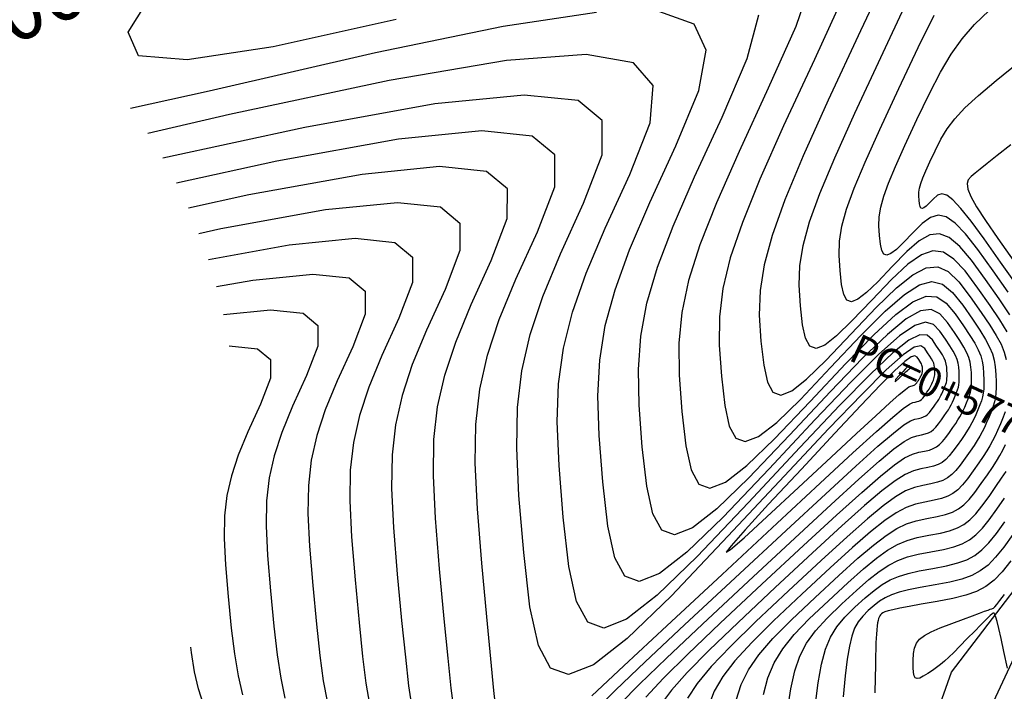
# Model space of a CAD drawing. Units: millimetres. Extents: x 14521 to 17178, y 12954 to 17813.
# Drawn here: x 15235 to 15302, y 13765 to 13810 of the extents above; entities that cross this region are included whole.
import ezdxf
from ezdxf.enums import TextEntityAlignment as Align

# ---------------------------------------------------------------- set-up
doc = ezdxf.new("R2010")
doc.units = ezdxf.units.MM
for name, color, linetype in [('camino-vereda', 1, 'Continuous'), ('CVL_ANOT_CURVH', 7, 'Continuous'), ('CVL_CURV_D', 6, 'Continuous'), ('CVL_CURV_G', 5, 'Continuous'), ('CVL_RET_TX', 40, 'Continuous'), ('HOMBROS', 7, 'Continuous')]:
    doc.layers.add(name, color=color, linetype=linetype)
doc.styles.add('MONOTXT4', font='MONOTXT4.shx')

msp = doc.modelspace()

# ---------------------------------------------------------------- linework, layer by layer
at = {"layer": 'camino-vereda', "color": 4, "elevation": 1921.861}
msp.add_lwpolyline([(15098.111, 13795.704), (15126.548, 13792.517), (15149.71, 13779.364), (15149.313, 13759.879), (15133.631, 13739.749), (15127.622, 13732.208), (15127.246, 13718.189), (15146.208, 13704.782), (15164.423, 13687.329), (15186.882, 13684.322), (15214.211, 13681.186), (15254.962, 13655.819), (15267.923, 13646.753), (15282.022, 13643.154), (15285.191, 13651.306), (15292.17, 13664.367), (15297.909, 13686.831), (15295.571, 13705.088), (15291.559, 13717.7), (15286.244, 13730.275), (15289.279, 13739.249), (15298.757, 13765.949), (15306.753, 13776.444)], dxfattribs=at)
at = {"layer": 'CVL_CURV_D', "color": 8, "linetype": 'Continuous'}
for points, elevation in [([(15294.748, 13814.288), (15292.555, 13809.603), (15290.36, 13804.884), (15288.661, 13801.105), (15287.403, 13798.094), (15286.53, 13795.678), (15285.986, 13793.682), (15285.716, 13791.935), (15285.665, 13790.263), (15285.775, 13788.493), (15285.964, 13786.853), (15286.218, 13785.691), (15286.587, 13785.011), (15287.12, 13784.817), (15287.87, 13785.112), (15288.885, 13785.902), (15290.217, 13787.189), (15291.915, 13788.977), (15293.626, 13790.778), (15295.004, 13792.113), (15296.117, 13793.004), (15297.03, 13793.47), (15297.811, 13793.534), (15298.526, 13793.214), (15299.241, 13792.533), (15300.023, 13791.512), (15300.772, 13790.442), (15301.356, 13789.575), (15301.797, 13788.865), (15302.116, 13788.27), (15302.334, 13787.744), (15302.471, 13787.245)], 1922), ([(15260.946, 13810.372), (15252.581, 13808.524), (15246.722, 13807.642), (15243.416, 13807.911), (15242.714, 13809.517), (15244.665, 13812.647)], 1919), ([(15291.447, 13812.1), (15289.412, 13807.648), (15287.321, 13803.142), (15285.706, 13799.507), (15284.513, 13796.566), (15283.692, 13794.144), (15283.191, 13792.062), (15282.957, 13790.145), (15282.939, 13788.215), (15283.084, 13786.096), (15283.313, 13784.11), (15283.62, 13782.704), (15284.066, 13781.88), (15284.712, 13781.645), (15285.62, 13782.003), (15286.849, 13782.958), (15288.462, 13784.516), (15290.518, 13786.682), (15292.584, 13788.87), (15294.234, 13790.514), (15295.54, 13791.65), (15296.577, 13792.313), (15297.418, 13792.536), (15298.138, 13792.356), (15298.81, 13791.807), (15299.507, 13790.923), (15300.164, 13789.984), (15300.676, 13789.223), (15301.063, 13788.601), (15301.343, 13788.079), (15301.534, 13787.618), (15301.654, 13787.18), (15301.723, 13786.726), (15301.759, 13786.218), (15301.779, 13785.721), (15301.784, 13785.31), (15301.77, 13784.962), (15301.735, 13784.653), (15301.675, 13784.358), (15301.585, 13784.056), (15301.462, 13783.721), (15301.302, 13783.33), (15301.135, 13782.94), (15300.985, 13782.607), (15300.837, 13782.308), (15300.68, 13782.02), (15300.498, 13781.721), (15300.28, 13781.387), (15300.012, 13780.994), (15299.68, 13780.521), (15299.341, 13780.054), (15299.042, 13779.684), (15298.762, 13779.397), (15298.476, 13779.177), (15298.16, 13779.008), (15297.792, 13778.877), (15297.346, 13778.766), (15296.801, 13778.662), (15296.217, 13778.525), (15295.623, 13778.289), (15294.945, 13777.895), (15294.106, 13777.283), (15293.033, 13776.395), (15291.649, 13775.173), (15289.88, 13773.556), (15287.651, 13771.487), (15285.43, 13769.4), (15283.696, 13767.711), (15282.384, 13766.336), (15281.432, 13765.192), (15280.776, 13764.193)], 1921), ([(15302.531, 13789.129), (15302.036, 13789.926), (15301.38, 13790.9), (15300.54, 13792.101), (15299.673, 13793.26), (15298.914, 13794.073), (15298.204, 13794.531), (15297.484, 13794.628), (15296.694, 13794.357), (15295.775, 13793.713), (15294.667, 13792.686), (15293.313, 13791.272), (15291.972, 13789.861), (15290.921, 13788.845), (15290.12, 13788.222), (15289.528, 13787.989), (15289.107, 13788.142), (15288.816, 13788.679), (15288.616, 13789.596), (15288.467, 13790.89), (15288.38, 13792.289), (15288.424, 13793.614), (15288.643, 13795.006), (15289.081, 13796.601), (15289.785, 13798.54), (15290.799, 13800.96), (15292.167, 13804.001), (15293.935, 13807.801), (15295.714, 13811.582)], 1923), ([(15274.582, 13810.845), (15268.242, 13809.902), (15259.541, 13808.111), (15248.219, 13805.503), (15242.861, 13804.319)], 1918), ([(15276.189, 13763.797), (15277.509, 13765.135), (15279.349, 13766.913), (15281.796, 13769.224), (15284.936, 13772.157), (15288.081, 13775.083), (15290.549, 13777.364), (15292.433, 13779.081), (15293.828, 13780.316), (15294.827, 13781.148), (15295.524, 13781.66), (15296.014, 13781.932), (15296.389, 13782.046), (15296.706, 13782.106), (15296.964, 13782.17), (15297.178, 13782.247), (15297.361, 13782.345), (15297.527, 13782.472), (15297.689, 13782.639), (15297.862, 13782.853), (15298.059, 13783.124), (15298.251, 13783.399), (15298.407, 13783.626), (15298.533, 13783.82), (15298.638, 13783.993), (15298.73, 13784.16), (15298.815, 13784.333), (15298.903, 13784.526), (15298.999, 13784.753), (15299.092, 13784.979), (15299.163, 13785.174), (15299.215, 13785.349), (15299.251, 13785.52), (15299.271, 13785.699), (15299.278, 13785.901), (15299.276, 13786.139), (15299.264, 13786.427), (15299.244, 13786.722), (15299.204, 13786.985), (15299.134, 13787.239), (15299.023, 13787.506), (15298.861, 13787.809), (15298.636, 13788.17), (15298.339, 13788.611), (15297.959, 13789.155), (15297.515, 13789.626), (15296.974, 13789.782), (15296.24, 13789.545), (15295.216, 13788.84), (15293.809, 13787.589), (15291.922, 13785.716), (15289.46, 13783.144), (15286.327, 13779.797), (15283.196, 13776.5), (15280.742, 13774.128), (15278.87, 13772.673), (15277.489, 13772.129), (15276.505, 13772.487), (15275.826, 13773.74), (15275.358, 13775.882), (15275.01, 13778.904), (15274.76, 13782.07), (15274.678, 13784.773), (15274.804, 13787.201), (15275.179, 13789.542), (15275.844, 13791.983), (15276.839, 13794.711), (15278.206, 13797.916), (15279.985, 13801.783), (15281.542, 13805.534), (15282.041, 13808.286), (15281.221, 13810.068), (15278.822, 13810.911)], 1918), ([(15277.937, 13764.262), (15279.134, 13765.535), (15280.798, 13767.179), (15283.007, 13769.282), (15285.841, 13771.934), (15288.681, 13774.574), (15290.916, 13776.634), (15292.633, 13778.186), (15293.921, 13779.305), (15294.866, 13780.063), (15295.557, 13780.536), (15296.081, 13780.796), (15296.526, 13780.918), (15296.919, 13780.993), (15297.24, 13781.073), (15297.505, 13781.167), (15297.732, 13781.289), (15297.938, 13781.447), (15298.14, 13781.654), (15298.355, 13781.92), (15298.599, 13782.257), (15298.838, 13782.597), (15299.031, 13782.879), (15299.188, 13783.12), (15299.319, 13783.336), (15299.432, 13783.543), (15299.538, 13783.758), (15299.647, 13783.997), (15299.767, 13784.278), (15299.882, 13784.56), (15299.971, 13784.801), (15300.035, 13785.019), (15300.079, 13785.231), (15300.104, 13785.453), (15300.114, 13785.704), (15300.11, 13786), (15300.096, 13786.358), (15300.07, 13786.723), (15300.021, 13787.05), (15299.934, 13787.365), (15299.796, 13787.697), (15299.595, 13788.073), (15299.316, 13788.521), (15298.947, 13789.069), (15298.475, 13789.744), (15297.947, 13790.353), (15297.362, 13790.64), (15296.632, 13790.542), (15295.67, 13789.998), (15294.386, 13788.943), (15292.692, 13787.316), (15290.501, 13785.053), (15287.724, 13782.092), (15284.951, 13779.172), (15282.777, 13777.071), (15281.12, 13775.783), (15279.897, 13775.301), (15279.025, 13775.618), (15278.424, 13776.728), (15278.01, 13778.625), (15277.701, 13781.301), (15277.486, 13784.118), (15277.438, 13786.564), (15277.599, 13788.821), (15278.017, 13791.076), (15278.734, 13793.51), (15279.795, 13796.31), (15281.245, 13799.658), (15283.128, 13803.738), (15284.844, 13807.723), (15285.641, 13810.697)], 1919), ([(15302.716, 13790.277), (15301.988, 13791.358), (15301.056, 13792.69), (15300.104, 13793.987), (15299.302, 13794.931), (15298.597, 13795.528), (15297.937, 13795.785), (15297.271, 13795.711), (15296.545, 13795.312), (15295.709, 13794.595), (15294.71, 13793.567), (15293.727, 13792.533), (15292.957, 13791.788), (15292.37, 13791.332), (15291.936, 13791.161), (15291.627, 13791.273), (15291.414, 13791.667), (15291.268, 13792.339), (15291.158, 13793.287), (15291.095, 13794.312), (15291.127, 13795.284), (15291.287, 13796.303), (15291.609, 13797.473), (15292.125, 13798.894), (15292.867, 13800.668), (15293.87, 13802.896), (15295.166, 13805.682), (15296.482, 13808.463), (15297.568, 13810.674)], 1924), ([(15274.442, 13763.332), (15275.884, 13764.734), (15277.9, 13766.648), (15280.584, 13769.165), (15284.031, 13772.381), (15287.482, 13775.592), (15290.182, 13778.095), (15292.233, 13779.977), (15293.735, 13781.326), (15294.788, 13782.232), (15295.491, 13782.783), (15295.946, 13783.068), (15296.252, 13783.174), (15296.492, 13783.22), (15296.688, 13783.268), (15296.85, 13783.326), (15296.989, 13783.401), (15297.115, 13783.497), (15297.238, 13783.624), (15297.369, 13783.786), (15297.518, 13783.992), (15297.664, 13784.2), (15297.782, 13784.372), (15297.878, 13784.519), (15297.958, 13784.651), (15298.027, 13784.777), (15298.092, 13784.909), (15298.158, 13785.055), (15298.232, 13785.227), (15298.302, 13785.399), (15298.356, 13785.546), (15298.396, 13785.679), (15298.422, 13785.809), (15298.438, 13785.945), (15298.443, 13786.098), (15298.441, 13786.279), (15298.433, 13786.497), (15298.417, 13786.721), (15298.387, 13786.92), (15298.334, 13787.113), (15298.25, 13787.315), (15298.127, 13787.545), (15297.957, 13787.819), (15297.731, 13788.153), (15297.442, 13788.566), (15297.084, 13788.899), (15296.586, 13788.923), (15295.847, 13788.548), (15294.763, 13787.682), (15293.232, 13786.236), (15291.151, 13784.117), (15288.418, 13781.236), (15284.93, 13777.501), (15281.441, 13773.828), (15278.706, 13771.185), (15276.62, 13769.564), (15275.081, 13768.957), (15273.985, 13769.356), (15273.228, 13770.753), (15272.707, 13773.139), (15272.319, 13776.507), (15272.034, 13780.022), (15271.918, 13782.983), (15272.008, 13785.581), (15272.341, 13788.008), (15272.954, 13790.455), (15273.884, 13793.113), (15275.168, 13796.173), (15276.843, 13799.828), (15278.241, 13803.346), (15278.441, 13805.875), (15277.104, 13807.42), (15273.89, 13807.989), (15268.462, 13807.588), (15260.479, 13806.224), (15249.602, 13803.904), (15244.041, 13802.615)], 1917), ([(15303.205, 13792.273), (15302.088, 13793.868), (15300.967, 13795.441), (15300.078, 13796.647), (15299.383, 13797.522), (15298.844, 13798.101), (15298.425, 13798.418), (15298.087, 13798.51), (15297.792, 13798.412), (15297.504, 13798.158), (15297.237, 13797.877), (15297.029, 13797.675), (15296.869, 13797.551), (15296.752, 13797.505), (15296.668, 13797.536), (15296.61, 13797.642), (15296.571, 13797.824), (15296.541, 13798.082), (15296.524, 13798.36), (15296.532, 13798.623), (15296.576, 13798.899), (15296.663, 13799.217), (15296.803, 13799.602), (15297.004, 13800.083), (15297.276, 13800.687), (15297.628, 13801.442), (15298.019, 13802.223), (15298.446, 13802.927), (15298.973, 13803.617), (15299.662, 13804.355), (15300.577, 13805.203), (15301.78, 13806.223), (15303.334, 13807.478)], 1926), ([(15274.26, 13764.334), (15276.452, 13766.382), (15279.373, 13769.106), (15283.126, 13772.604), (15286.882, 13776.102), (15289.816, 13778.826), (15292.034, 13780.872), (15293.642, 13782.337), (15294.748, 13783.317), (15295.458, 13783.907), (15295.878, 13784.203), (15296.115, 13784.302), (15296.279, 13784.333), (15296.412, 13784.366), (15296.523, 13784.406), (15296.617, 13784.456), (15296.703, 13784.522), (15296.787, 13784.609), (15296.876, 13784.719), (15296.978, 13784.859), (15297.077, 13785.001), (15297.158, 13785.119), (15297.223, 13785.219), (15297.278, 13785.309), (15297.325, 13785.395), (15297.369, 13785.484), (15297.414, 13785.584), (15297.464, 13785.701), (15297.512, 13785.818), (15297.549, 13785.919), (15297.576, 13786.009), (15297.594, 13786.098), (15297.605, 13786.19), (15297.608, 13786.295), (15297.607, 13786.418), (15297.601, 13786.567), (15297.59, 13786.719), (15297.57, 13786.855), (15297.534, 13786.986), (15297.476, 13787.125), (15297.393, 13787.281), (15297.277, 13787.468), (15297.123, 13787.696), (15296.926, 13787.977), (15296.652, 13788.172), (15296.198, 13788.065), (15295.454, 13787.551), (15294.309, 13786.525), (15292.655, 13784.882), (15290.38, 13782.518), (15287.376, 13779.328), (15283.533, 13775.206), (15279.686, 13771.156), (15276.67, 13768.241), (15274.37, 13766.454), (15272.673, 13765.785), (15271.464, 13766.225), (15270.63, 13767.765), (15270.055, 13770.396), (15269.627, 13774.109), (15269.308, 13777.973), (15269.159, 13781.192), (15269.213, 13783.961), (15269.503, 13786.474), (15270.064, 13788.927), (15270.928, 13791.514), (15272.129, 13794.431), (15273.701, 13797.873), (15274.965, 13801.164), (15274.969, 13803.494), (15273.329, 13804.853), (15269.663, 13805.234), (15263.59, 13804.627), (15254.726, 13803.022), (15245.075, 13800.93)], 1916), ([(15302.787, 13801.855), (15301.849, 13801.116), (15301.173, 13800.58), (15300.698, 13800.198), (15300.359, 13799.92), (15300.093, 13799.696), (15299.891, 13799.474), (15299.802, 13799.204), (15299.851, 13798.838), (15300.06, 13798.33), (15300.454, 13797.632), (15301.057, 13796.697), (15301.891, 13795.477), (15302.98, 13793.925)], 1927), ([(15264.891, 13763.339), (15264.701, 13764.866), (15264.484, 13766.914), (15264.223, 13769.588), (15263.905, 13772.992), (15263.618, 13776.445), (15263.482, 13779.317), (15263.523, 13781.779), (15263.772, 13784.003), (15264.257, 13786.162), (15265.007, 13788.426), (15266.05, 13790.969), (15267.416, 13793.963), (15268.515, 13796.823), (15268.518, 13798.848), (15267.093, 13800.03), (15263.907, 13800.361), (15258.628, 13799.833), (15250.923, 13798.439), (15246.806, 13797.546)], 1914), ([(15247.526, 13795.822), (15249.022, 13796.147), (15256.147, 13797.436), (15261.029, 13797.924), (15263.975, 13797.618), (15265.293, 13796.526), (15265.29, 13794.653), (15264.274, 13792.008), (15263.011, 13789.24), (15262.046, 13786.888), (15261.353, 13784.794), (15260.904, 13782.798), (15260.674, 13780.741), (15260.635, 13778.464), (15260.762, 13775.808), (15261.027, 13772.614), (15261.323, 13769.462), (15261.575, 13766.97), (15261.798, 13765.034), (15262.009, 13763.552)], 1913), ([(15248.166, 13794.044), (15253.666, 13795.039), (15258.15, 13795.488), (15260.857, 13795.207), (15262.068, 13794.203), (15262.065, 13792.483), (15261.131, 13790.053), (15259.971, 13787.51), (15259.085, 13785.349), (15258.448, 13783.426), (15258.036, 13781.592), (15257.825, 13779.702), (15257.789, 13777.611), (15257.905, 13775.171), (15258.148, 13772.237), (15258.424, 13769.336), (15258.666, 13767.025), (15258.895, 13765.202), (15259.128, 13763.765)], 1912), ([(15248.724, 13792.197), (15251.185, 13792.643), (15255.272, 13793.051), (15257.739, 13792.795), (15258.843, 13791.88), (15258.84, 13790.312), (15257.989, 13788.097), (15256.932, 13785.78), (15256.124, 13783.811), (15255.543, 13782.057), (15255.168, 13780.386), (15254.975, 13778.664), (15254.943, 13776.758), (15255.049, 13774.534), (15255.27, 13771.86), (15255.525, 13769.21), (15255.758, 13767.08), (15255.991, 13765.37), (15256.247, 13763.978)], 1911), ([(15249.59, 13788.171), (15251.503, 13787.972), (15252.392, 13787.235), (15252.39, 13785.972), (15251.704, 13784.187), (15250.853, 13782.32), (15250.202, 13780.734), (15249.734, 13779.321), (15249.432, 13777.975), (15249.276, 13776.587), (15249.25, 13775.052), (15249.336, 13773.26), (15249.514, 13771.106), (15249.726, 13768.958), (15249.94, 13767.191), (15250.184, 13765.706), (15250.485, 13764.405)], 1909), ([(15295.929, 13786.65), (15295.938, 13786.706), (15295.894, 13786.799), (15295.875, 13786.811), (15295.843, 13786.801), (15295.79, 13786.763), (15295.708, 13786.688), (15295.588, 13786.568), (15295.423, 13786.396), (15295.205, 13786.164), (15294.926, 13785.865), (15294.903, 13785.711), (15295.175, 13785.965), (15295.388, 13786.162), (15295.548, 13786.31), (15295.665, 13786.416), (15295.744, 13786.487), (15295.795, 13786.53), (15295.825, 13786.551), (15295.841, 13786.558), (15295.897, 13786.595), (15295.929, 13786.65)], 1914), ([(15302.392, 13783.683), (15302.252, 13783.301), (15302.07, 13782.856), (15301.88, 13782.411), (15301.708, 13782.031), (15301.54, 13781.69), (15301.36, 13781.363), (15301.153, 13781.021), (15300.905, 13780.64), (15300.599, 13780.193), (15300.22, 13779.654), (15299.833, 13779.121), (15299.494, 13778.7), (15299.174, 13778.372), (15298.848, 13778.121), (15298.488, 13777.929), (15298.068, 13777.779), (15297.56, 13777.653), (15296.938, 13777.534), (15296.285, 13777.389), (15295.656, 13777.165), (15294.984, 13776.81), (15294.199, 13776.272), (15293.232, 13775.5), (15292.015, 13774.442), (15290.479, 13773.047), (15288.556, 13771.264), (15286.642, 13769.458), (15285.145, 13767.977), (15284.009, 13766.736), (15283.179, 13765.656), (15282.6, 13764.655), (15282.216, 13763.65)], 1922), ([(15284.079, 13764.044), (15284.424, 13765.117), (15284.926, 13766.121), (15285.634, 13767.137), (15286.593, 13768.242), (15287.853, 13769.517), (15289.461, 13771.041), (15291.079, 13772.538), (15292.382, 13773.711), (15293.432, 13774.604), (15294.292, 13775.261), (15295.023, 13775.726), (15295.689, 13776.042), (15296.352, 13776.254), (15297.075, 13776.405), (15297.773, 13776.539), (15298.344, 13776.681), (15298.816, 13776.849), (15299.22, 13777.065), (15299.586, 13777.347), (15299.945, 13777.715), (15300.326, 13778.188), (15300.761, 13778.786), (15301.186, 13779.392), (15301.529, 13779.894), (15301.808, 13780.322), (15302.04, 13780.705), (15302.242, 13781.073), (15302.431, 13781.455)], 1923), ([(15285.943, 13764.437), (15286.248, 13765.579), (15286.674, 13766.586), (15287.258, 13767.537), (15288.042, 13768.508), (15289.065, 13769.576), (15290.366, 13770.817), (15291.679, 13772.029), (15292.749, 13772.981), (15293.632, 13773.709), (15294.384, 13774.25), (15295.063, 13774.641), (15295.723, 13774.918), (15296.42, 13775.118), (15297.212, 13775.277), (15297.987, 13775.426), (15298.62, 13775.583), (15299.143, 13775.77), (15299.591, 13776.009), (15299.998, 13776.322), (15300.396, 13776.73), (15300.819, 13777.255), (15301.301, 13777.919), (15301.772, 13778.59), (15302.153, 13779.147), (15302.463, 13779.622)], 1924), ([(15289.461, 13763.609), (15289.669, 13765.224), (15289.897, 13766.502), (15290.168, 13767.516), (15290.508, 13768.338), (15290.94, 13769.04), (15291.488, 13769.693), (15292.175, 13770.371), (15292.878, 13771.011), (15293.482, 13771.52), (15294.031, 13771.918), (15294.57, 13772.229), (15295.141, 13772.472), (15295.789, 13772.671), (15296.556, 13772.847), (15297.486, 13773.021), (15298.414, 13773.199), (15299.171, 13773.387), (15299.798, 13773.611), (15300.335, 13773.897), (15300.821, 13774.272), (15301.298, 13774.76), (15301.805, 13775.389), (15302.382, 13776.183)], 1926), ([(15302.922, 13775.316), (15302.298, 13774.456), (15301.749, 13773.775), (15301.233, 13773.246), (15300.707, 13772.841), (15300.126, 13772.531), (15299.447, 13772.289), (15298.628, 13772.085), (15297.623, 13771.893), (15296.624, 13771.711), (15295.822, 13771.547), (15295.181, 13771.388), (15294.663, 13771.218), (15294.231, 13771.023), (15293.848, 13770.789), (15293.477, 13770.502), (15293.08, 13770.147), (15292.701, 13769.768), (15292.396, 13769.383), (15292.153, 13768.945), (15291.958, 13768.406), (15291.795, 13767.717), (15291.652, 13766.83), (15291.513, 13765.698), (15291.366, 13764.271)], 1927), ([(15302.79, 13773.523), (15302.2, 13772.79), (15301.645, 13772.221), (15301.079, 13771.785), (15300.453, 13771.452), (15299.723, 13771.191), (15298.841, 13770.972), (15297.76, 13770.765), (15296.691, 13770.575), (15295.855, 13770.424), (15295.22, 13770.303), (15294.756, 13770.207), (15294.431, 13770.127), (15294.215, 13770.059), (15294.077, 13769.993), (15293.985, 13769.924), (15293.915, 13769.854), (15293.858, 13769.782), (15293.813, 13769.701), (15293.777, 13769.601), (15293.747, 13769.473), (15293.72, 13769.308), (15293.694, 13769.098), (15293.667, 13768.833), (15293.641, 13768.549), (15293.619, 13768.263), (15293.602, 13767.94), (15293.587, 13767.545), (15293.574, 13767.043), (15293.562, 13766.398), (15293.549, 13765.575), (15293.535, 13764.54)], 1928), ([(15302.568, 13766.226), (15302.318, 13767.368), (15302.121, 13768.255), (15301.969, 13768.92), (15301.855, 13769.393), (15301.769, 13769.705), (15301.706, 13769.886), (15301.656, 13769.967), (15301.612, 13769.98), (15301.563, 13769.959), (15301.493, 13769.911), (15301.389, 13769.821), (15301.234, 13769.674), (15301.015, 13769.457), (15300.716, 13769.155), (15300.324, 13768.753), (15299.823, 13768.238), (15299.317, 13767.72), (15298.903, 13767.303), (15298.56, 13766.97), (15298.266, 13766.7), (15297.999, 13766.474), (15297.736, 13766.272), (15297.457, 13766.076), (15297.137, 13765.865), (15296.828, 13765.673), (15296.588, 13765.554), (15296.408, 13765.513), (15296.281, 13765.558), (15296.198, 13765.696), (15296.151, 13765.935), (15296.132, 13766.281), (15296.132, 13766.742), (15296.154, 13767.213), (15296.221, 13767.598), (15296.354, 13767.918), (15296.575, 13768.194), (15296.906, 13768.446), (15297.368, 13768.696), (15297.984, 13768.963), (15298.774, 13769.269), (15299.565, 13769.566), (15300.184, 13769.798), (15300.652, 13769.972), (15300.994, 13770.098), (15301.231, 13770.183), (15301.387, 13770.237), (15301.483, 13770.266), (15301.543, 13770.28), (15301.602, 13770.307), (15301.691, 13770.391), (15301.831, 13770.557), (15302.043, 13770.834), (15302.345, 13771.247)], 1929), ([(15247.837, 13763.746), (15247.495, 13764.825), (15247.228, 13765.975), (15247.012, 13767.284), (15246.967, 13767.65)], 1908)]:
    msp.add_lwpolyline(points, dxfattribs=dict(at, elevation=elevation))
at = {"layer": 'CVL_CURV_G', "color": 16, "linetype": 'Continuous'}
for points, elevation in [([(15289.242, 13813.109), (15288.145, 13809.911), (15286.27, 13805.693), (15284.283, 13801.4), (15282.75, 13797.908), (15281.623, 13795.038), (15280.854, 13792.61), (15280.395, 13790.442), (15280.197, 13788.354), (15280.212, 13786.167), (15280.393, 13783.698), (15280.661, 13781.367), (15281.022, 13779.716), (15281.546, 13778.749), (15282.305, 13778.473), (15283.37, 13778.893), (15284.813, 13780.015), (15286.707, 13781.844), (15289.121, 13784.387), (15291.543, 13786.961), (15293.463, 13788.915), (15294.963, 13790.297), (15296.123, 13791.155), (15297.025, 13791.539), (15297.75, 13791.498), (15298.378, 13791.08), (15298.991, 13790.333), (15299.556, 13789.527), (15299.996, 13788.872), (15300.329, 13788.337), (15300.569, 13787.888), (15300.734, 13787.492), (15300.838, 13787.115), (15300.897, 13786.725), (15300.928, 13786.288), (15300.944, 13785.86), (15300.949, 13785.507), (15300.937, 13785.208), (15300.907, 13784.942), (15300.855, 13784.689), (15300.778, 13784.428), (15300.672, 13784.14), (15300.535, 13783.804), (15300.391, 13783.469), (15300.262, 13783.182), (15300.135, 13782.925), (15299.999, 13782.678), (15299.843, 13782.42), (15299.656, 13782.133), (15299.425, 13781.796), (15299.14, 13781.389), (15298.848, 13780.987), (15298.591, 13780.669), (15298.35, 13780.422), (15298.104, 13780.233), (15297.833, 13780.088), (15297.516, 13779.975), (15297.133, 13779.88), (15296.663, 13779.79), (15296.149, 13779.661), (15295.59, 13779.413), (15294.905, 13778.979), (15294.013, 13778.294), (15292.833, 13777.291), (15291.282, 13775.903), (15289.28, 13774.065), (15286.746, 13771.711), (15284.219, 13769.341), (15282.247, 13767.445), (15280.759, 13765.936), (15279.684, 13764.727), (15278.951, 13763.732)], 1920), ([(15302.596, 13791.815), (15301.572, 13793.279), (15300.536, 13794.714), (15299.69, 13795.789), (15298.99, 13796.525), (15298.391, 13796.943), (15297.848, 13797.065), (15297.316, 13796.911), (15296.751, 13796.503), (15296.107, 13795.862), (15295.482, 13795.205), (15294.993, 13794.732), (15294.619, 13794.442), (15294.344, 13794.333), (15294.148, 13794.405), (15294.012, 13794.655), (15293.919, 13795.082), (15293.85, 13795.684), (15293.809, 13796.336), (15293.83, 13796.953), (15293.931, 13797.601), (15294.136, 13798.345), (15294.464, 13799.248), (15294.936, 13800.375), (15295.573, 13801.792), (15296.397, 13803.562), (15297.251, 13805.343), (15298.007, 13806.801), (15298.728, 13808.015), (15299.476, 13809.064), (15300.313, 13810.028), (15301.301, 13810.985)], 1925), ([(15267.772, 13763.126), (15267.605, 13764.698), (15267.392, 13766.859), (15267.122, 13769.715), (15266.783, 13773.369), (15266.475, 13777.082), (15266.328, 13780.17), (15266.373, 13782.818), (15266.64, 13785.209), (15267.162, 13787.53), (15267.968, 13789.965), (15269.09, 13792.699), (15270.558, 13795.918), (15271.74, 13798.994), (15271.744, 13801.171), (15270.211, 13802.442), (15266.785, 13802.797), (15261.109, 13802.23), (15252.824, 13800.73), (15245.99, 13799.248)], 1915), ([(15249.192, 13790.295), (15252.394, 13790.615), (15254.621, 13790.384), (15255.617, 13789.558), (15255.615, 13788.142), (15254.847, 13786.142), (15253.892, 13784.05), (15253.163, 13782.272), (15252.639, 13780.689), (15252.3, 13779.181), (15252.126, 13777.626), (15252.097, 13775.905), (15252.192, 13773.897), (15252.392, 13771.483), (15252.625, 13769.084), (15252.849, 13767.136), (15253.088, 13765.538), (15253.366, 13764.192)], 1910), ([(15296.697, 13786.176), (15296.722, 13786.238), (15296.742, 13786.291), (15296.756, 13786.34), (15296.766, 13786.387), (15296.771, 13786.436), (15296.773, 13786.492), (15296.773, 13786.557), (15296.77, 13786.637), (15296.764, 13786.718), (15296.753, 13786.79), (15296.734, 13786.86), (15296.703, 13786.934), (15296.658, 13787.017), (15296.597, 13787.116), (15296.515, 13787.238), (15296.41, 13787.388), (15296.26, 13787.487), (15296, 13787.411), (15295.566, 13787.097), (15294.894, 13786.484), (15293.919, 13785.508), (15292.576, 13784.107), (15290.8, 13782.219), (15288.528, 13779.781), (15286.301, 13777.382), (15284.708, 13775.645), (15283.745, 13774.558), (15283.412, 13774.112), (15283.706, 13774.297), (15284.627, 13775.102), (15286.173, 13776.517), (15288.343, 13778.531), (15290.559, 13780.596), (15292.29, 13782.203), (15293.597, 13783.411), (15294.544, 13784.275), (15295.193, 13784.853), (15295.607, 13785.2), (15295.847, 13785.373), (15295.978, 13785.43), (15296.065, 13785.447), (15296.136, 13785.464), (15296.195, 13785.485), (15296.245, 13785.512), (15296.291, 13785.548), (15296.336, 13785.593), (15296.383, 13785.652), (15296.438, 13785.727), (15296.491, 13785.803), (15296.533, 13785.865), (15296.568, 13785.919), (15296.597, 13785.966), (15296.622, 13786.012), (15296.646, 13786.06), (15296.67, 13786.113), (15296.697, 13786.176)], 1915), ([(15287.589, 13763.347), (15287.806, 13764.83), (15288.072, 13766.04), (15288.421, 13767.051), (15288.883, 13767.938), (15289.491, 13768.774), (15290.276, 13769.635), (15291.271, 13770.594), (15292.278, 13771.52), (15293.115, 13772.25), (15293.832, 13772.814), (15294.477, 13773.239), (15295.102, 13773.557), (15295.756, 13773.795), (15296.488, 13773.982), (15297.349, 13774.149), (15298.201, 13774.312), (15298.896, 13774.485), (15299.471, 13774.69), (15299.963, 13774.953), (15300.41, 13775.297), (15300.847, 13775.745), (15301.312, 13776.322), (15301.842, 13777.051), (15302.359, 13777.789)], 1925)]:
    msp.add_lwpolyline(points, dxfattribs=dict(at, elevation=elevation))
at = {"layer": 'HOMBROS', "color": 7}
msp.add_lwpolyline([(15296.479, 13677.36, 0.159712), (15297.439, 13704.126), (15296.448, 13707.557), (15293.039, 13719.372), (15292.283, 13721.993, -0.181144), (15294.328, 13748.323), (15295.48, 13750.796), (15306.633, 13774.74)], format="xyb", dxfattribs=at)

# ---------------------------------------------------------------- texts
at = {"layer": 'CVL_ANOT_CURVH', "color": 7, "style": 'MONOTXT4'}
msp.add_text('PC=0+577.752', height=2, rotation=335.02467, dxfattribs=at).set_placement((15308.259, 13780.601), align=Align.MIDDLE_RIGHT)
at = {"layer": 'CVL_RET_TX', "color": 40, "style": 'MONOTXT4'}
msp.add_text('X=14,400', height=4, rotation=25, dxfattribs=at).set_placement((15239.433, 13812.941), align=Align.MIDDLE_RIGHT)

doc.saveas('drawing.dxf')
